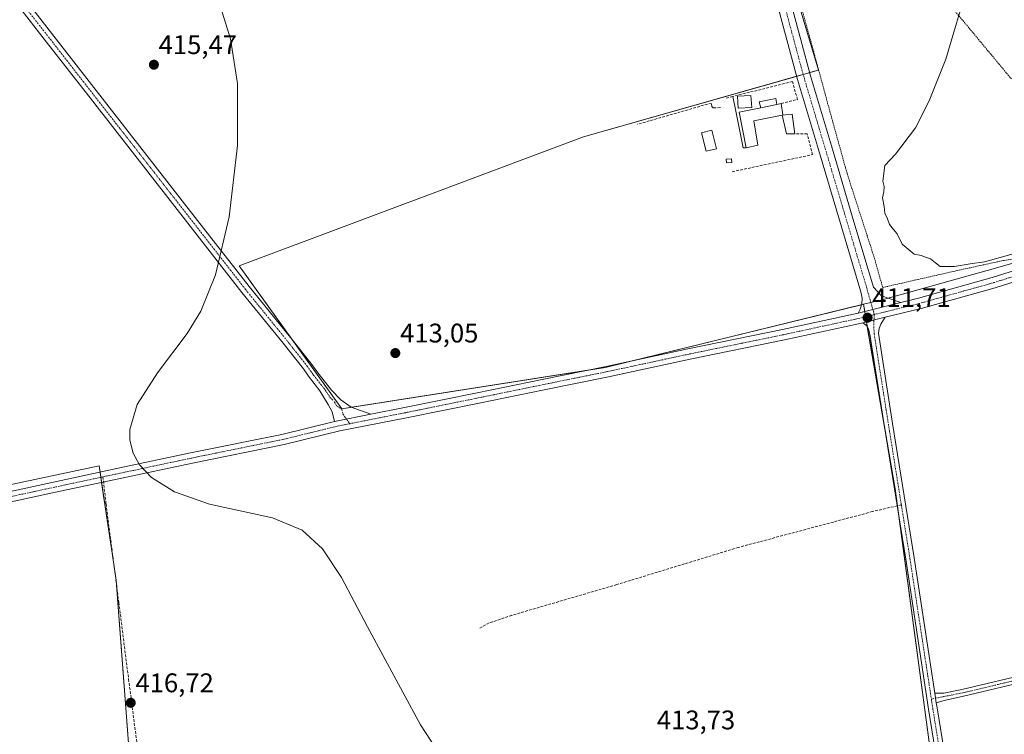
# Model space of a CAD drawing. Units: metres. Extents: x 594709 to 598185, y 4661986 to 4664346.
# Drawn here: x 596796 to 597163, y 4662700 to 4662966 of the extents above; entities that cross this region are included whole.
import ezdxf
from ezdxf.enums import TextEntityAlignment as Align

# ---------------------------------------------------------------- set-up
doc = ezdxf.new("R2010")
doc.units = ezdxf.units.M
doc.header["$MEASUREMENT"] = 0
for name, pattern in [('TRAZO_Y_PUNTO', [1, 0.5, -0.25, 0, -0.25]), ('TRAZOS', [0.75, 0.5, -0.25]), ('TRAZOSX2', [1.5, 1, -0.5])]:
    doc.linetypes.add(name, pattern=pattern)
for name, color, linetype, lineweight in [('Alambrada', 19, 'TRAZOS', 0), ('Camino', 19, 'Continuous', 0), ('Camino Cxs', 19, 'Continuous', 0), ('Camino eje', 39, 'TRAZO_Y_PUNTO', 13), ('Carátula', 7, 'Continuous', 5), ('Cultivos herbáceos CxS', 92, 'Continuous', 0), ('Cultivos leñosos', 92, 'Continuous', 0), ('Cultivos leñosos CxS', 92, 'Continuous', 0), ('Curva de nivel normal', 36, 'Continuous', 0), ('Edificación', 1, 'Continuous', 13), ('Edificación Cxs', 1, 'Continuous', 13), ('Edificación ligera', 1, 'Continuous', 0), ('Edificación ligera Cxs', 1, 'Continuous', 0), ('Elemento construido', 1, 'Continuous', 0), ('Muro lineal', 1, 'TRAZOSX2', 13), ('Piscina', 142, 'Continuous', 0), ('Piscina CxS', 142, 'Continuous', 0), ('Pista no pavimentada', 254, 'Continuous', 13), ('Pista no pavimentada Cxs', 254, 'Continuous', 0), ('Pista pavimentada', 135, 'Continuous', 13), ('Pista pavimentada Cxs', 135, 'Continuous', 0), ('Pista pavimentada eje', 135, 'TRAZO_Y_PUNTO', 0), ('Punto de cota en terreno', 7, 'Continuous', 0), ('Rótulo de punto de cota en terreno', 19, 'Continuous', 0), ('Senda', 19, 'TRAZOSX2', 0)]:
    doc.layers.add(name, color=color, linetype=linetype, lineweight=lineweight)
doc.styles.add('Arial', font='txt', dxfattribs={"height": 0.2})

# ---------------------------------------------------------------- blocks, each defined once
blk = doc.blocks.new('*U153')
at = {"layer": 'Cultivos leñosos CxS', "color": 92, "linetype": 'Continuous', "lineweight": 0}
for points in [[(596783.95, 4662628.96, 418.37), (596959.82, 4662433.08, 415.97), (597035.73, 4662484.56, 414.81), (597039.74, 4662492.83, 414.78), (597109.72, 4662538.9, 413.39), (597085.47, 4662564.83, 413.45), (597021.16, 4662639.99, 414.63), (597011.31, 4662638.08, 414.81), (596999.14, 4662631.73, 415.01), (596983.3, 4662624.55, 415.38), (596977.8, 4662622.31, 415.41), (596935.29, 4662599.98, 416.11), (596935.47, 4662599.79, 416.11), (596927.54, 4662597.98, 416.25), (596910.97, 4662604.97, 416.38), (596848.15, 4662669.53, 417.26), (596838.46, 4662673.84, 417.15), (596832.2, 4662757.36, 415.99), (596825.83, 4662799.89, 415.25), (596765.55, 4662787.09, 416.55)], [(596795.09, 4662976.39, 416.21), (596841.66, 4662987.59, 415.4), (596847.68, 4662984.78, 415.28), (596902.78, 4663001.19, 414.51), (596909.14, 4663014.34, 414.42), (596942.3, 4663027.16, 413.85), (596944.44, 4663028.44, 413.81), (596990.27, 4663055.87, 412.62), (597002.12, 4663062.95, 412.29), (597040.01, 4663085.9, 411.94), (597042.5, 4663087.41, 411.85), (597047.1, 4663080.06, 411.9), (597059.85, 4663059.67, 411.91), (597078.96, 4662995.72, 411.76), (597093.5, 4662947.09, 411.83), (597089.17, 4662945.86, 411.8), (597006.13, 4662922.31, 412.75), (596877.9, 4662874.33, 414.81), (596916.16, 4662821.16, 413.76), (597014.32, 4662836.53, 412.47), (597110.24, 4662859.98, 411.51), (597122.08, 4662791.39, 411.93), (597136.84, 4662681.33, 412.74)]]:
    blk.add_polyline3d(points, dxfattribs=at)
blk = doc.blocks.new('5PATER')
at = {"layer": 'Carátula', "linetype": 'Continuous', "lineweight": 5}
h = blk.add_hatch(color=250, dxfattribs=at)
edge = h.paths.add_edge_path()
edge.add_ellipse((0, 0.01), major_axis=(-1.33, -1.34), ratio=0.999422, start_angle=0, end_angle=360)

msp = doc.modelspace()

# ---------------------------------------------------------------- linework, layer by layer
at = {"layer": 'Alambrada', "color": 19, "linetype": 'TRAZOS', "lineweight": 0}
msp.add_polyline3d([(597165.3, 4662943.8, 410.58), (597144.68, 4662968.6, 412.17), (597135.67, 4662979.85, 410.74), (597126.32, 4662990.26, 410.88), (597121.23, 4662995.16, 410.98), (597113.92, 4663001.6, 411.1), (597106.73, 4663007.69, 411.22), (597100.8, 4663012.73, 411.35), (597084.82, 4662998.1, 411.71), (597080.57, 4662994.13, 411.83), (597090.62, 4662957.98, 412.07), (597097.79, 4662931.64, 414.37), (597104.19, 4662908.58, 411.23), (597114.35, 4662877.08, 410.78), (597117.41, 4662866.21, 411.16), (597129.21, 4662868.92, 410.48), (597145.17, 4662872.53, 410.37), (597162.57, 4662876.33, 412.42), (597174.41, 4662878.28, 410.64)], dxfattribs=at)
at = {"layer": 'Camino', "color": 19, "linetype": 'Continuous', "lineweight": 0}
for points in [[(597136.81, 4662715.3, 412.38), (597140.15, 4662715.39, 412.31), (597146.91, 4662716.73, 412.19), (597173.07, 4662722.94, 411.94)], [(597173.69, 4662720.41, 412.08), (597147.46, 4662714.19, 412.32), (597140.32, 4662712.66, 412.35), (597137.35, 4662711.8, 412.42)], [(597137.35, 4662711.8, 412.42), (597136.81, 4662715.3, 412.38)]]:
    msp.add_polyline3d(points, dxfattribs=at)
at = {"layer": 'Camino Cxs', "color": 19, "linetype": 'Continuous', "lineweight": 0}
msp.add_polyline3d([(597173.69, 4662720.41, 412.08), (597147.46, 4662714.19, 412.32), (597140.32, 4662712.66, 412.35), (597137.35, 4662711.8, 412.42), (597137.35, 4662711.8, 412.42), (597136.81, 4662715.3, 412.38), (597140.15, 4662715.39, 412.31), (597146.91, 4662716.73, 412.19), (597173.07, 4662722.94, 411.94)], dxfattribs=at)
at = {"layer": 'Camino eje', "color": 39, "linetype": 'TRAZO_Y_PUNTO', "lineweight": 13}
msp.add_polyline3d([(597222.4, 4662804.55, 410.08), (597227.03, 4662786.56, 410.15), (597230.14, 4662775.25, 410.19), (597232.58, 4662762.02, 410.46), (597232.85, 4662757.33, 410.55), (597232.65, 4662750.91, 410.64), (597231.86, 4662745.82, 410.82), (597230.73, 4662741.05, 411), (597228.81, 4662737.61, 411.13), (597227.69, 4662736.16, 411.17), (597225.17, 4662734.64, 411.21), (597218.76, 4662732.65, 411.31), (597211.28, 4662730.6, 411.51), (597199.18, 4662727.83, 411.68), (597189.32, 4662725.77, 411.83), (597173.38, 4662721.67, 412.01), (597147.19, 4662715.46, 412.25), (597135.52, 4662713.16, 412.42)], dxfattribs=at)
at = {"layer": 'Cultivos herbáceos CxS', "color": 92, "linetype": 'Continuous', "lineweight": 0}
for points in [[(597209.42, 4662887.73, 410.1), (597156.34, 4662872.5, 410.52), (597117.16, 4662861.67, 411.35), (597110.24, 4662859.98, 411.51), (597014.32, 4662836.53, 412.47), (596916.16, 4662821.16, 413.76), (596877.9, 4662874.33, 414.81), (597006.13, 4662922.31, 412.75), (597089.17, 4662945.86, 411.8), (597093.5, 4662947.09, 411.83), (597078.96, 4662995.72, 411.76)], [(597110.24, 4662859.98, 411.51), (597109.52, 4662859.8, 411.46), (597023.24, 4662838.71, 412.39), (597014.32, 4662836.53, 412.47), (597008.49, 4662835.62, 412.53), (596919.82, 4662821.73, 413.62), (596916.16, 4662821.16, 413.76), (596897.26, 4662847.42, 414.25), (596877.9, 4662874.33, 414.81), (597006.13, 4662922.31, 412.75), (597085.42, 4662944.8, 411.91), (597087.83, 4662945.48, 411.8), (597089.17, 4662945.86, 411.8), (597090.23, 4662946.16, 411.8), (597093.5, 4662947.09, 411.83), (597078.96, 4662995.72, 411.76)], [(597136.84, 4662681.33, 412.74), (597122.08, 4662791.39, 411.93), (597110.24, 4662859.98, 411.51), (597117.16, 4662861.67, 411.35), (597156.34, 4662872.5, 410.52), (597209.42, 4662887.73, 410.1), (597224.58, 4662892.09, 409.93), (597243.22, 4662841.39, 409.71), (597220.89, 4662829.78, 409.91), (597235.18, 4662760.11, 410.37), (597280.73, 4662757.43, 409.53), (597283.42, 4662900.35, 409.24), (597279.25, 4662908.73, 409.09), (597288.84, 4662911.68, 408.96), (597413.5, 4662948.09, 407.27), (597399.68, 4662899.2, 407.51), (597400.66, 4662899.47, 407.49), (597400.66, 4662899.47, 407.49), (597396.74, 4662891.43, 407.46), (597382.37, 4662847.48, 407.89), (597338.42, 4662847.91, 408.25), (597333.47, 4662847.91, 408.41), (597327.08, 4662701.53, 409.19), (597314.32, 4662600.51, 410.49)], [(597209.42, 4662887.73, 410.1), (597156.34, 4662872.5, 410.52), (597119.5, 4662862.31, 411.24), (597117.16, 4662861.67, 411.35), (597113.01, 4662860.65, 411.54), (597110.24, 4662859.98, 411.51)], [(597136.84, 4662681.33, 412.74), (597123.66, 4662779.61, 411.87), (597122.93, 4662785.06, 411.92), (597122.08, 4662791.39, 411.93), (597117.77, 4662816.35, 411.85), (597111.68, 4662851.64, 411.67), (597111.37, 4662853.44, 411.68), (597111.04, 4662855.36, 411.64), (597110.71, 4662857.28, 411.59), (597110.24, 4662859.98, 411.51)]]:
    msp.add_polyline3d(points, dxfattribs=at)
at = {"layer": 'Cultivos leñosos', "color": 92, "linetype": 'Continuous', "lineweight": 0}
for points in [[(597110.24, 4662859.98, 411.51), (597109.52, 4662859.8, 411.46), (597023.24, 4662838.71, 412.39), (597014.32, 4662836.53, 412.47), (597008.49, 4662835.62, 412.53), (596919.82, 4662821.73, 413.62), (596916.16, 4662821.16, 413.76), (596897.26, 4662847.42, 414.25), (596877.9, 4662874.33, 414.81), (597006.13, 4662922.31, 412.75), (597085.42, 4662944.8, 411.91), (597087.83, 4662945.48, 411.8), (597089.17, 4662945.86, 411.8), (597090.23, 4662946.16, 411.8), (597093.5, 4662947.09, 411.83), (597078.96, 4662995.72, 411.76)], [(597136.84, 4662681.33, 412.74), (597123.66, 4662779.61, 411.87), (597122.93, 4662785.06, 411.92), (597122.08, 4662791.39, 411.93), (597117.77, 4662816.35, 411.85), (597111.68, 4662851.64, 411.67), (597111.37, 4662853.44, 411.68), (597111.04, 4662855.36, 411.64), (597110.71, 4662857.28, 411.59), (597110.24, 4662859.98, 411.51)], [(596765.55, 4662787.09, 416.55), (596825.82, 4662799.89, 415.25), (596826.17, 4662797.56, 415.23), (596826.46, 4662795.63, 415.27), (596826.75, 4662793.7, 415.29), (596831.44, 4662762.43, 415.85), (596832.2, 4662757.36, 415.99), (596832.34, 4662755.51, 416.05), (596838.46, 4662673.84, 417.15)], [(596765.55, 4662787.09, 416.55), (596825.82, 4662799.89, 415.25), (596826.17, 4662797.56, 415.23), (596826.46, 4662795.63, 415.27), (596826.75, 4662793.7, 415.29), (596831.44, 4662762.43, 415.85), (596832.2, 4662757.36, 415.99), (596832.34, 4662755.51, 416.05), (596838.46, 4662673.84, 417.15)]]:
    msp.add_polyline3d(points, dxfattribs=at)
at = {"layer": 'Cultivos leñosos CxS', "color": 92, "linetype": 'Continuous', "lineweight": 0}
msp.add_polyline3d([(596765.55, 4662787.09, 416.55), (596825.82, 4662799.89, 415.25), (596832.2, 4662757.36, 415.99), (596838.46, 4662673.84, 417.15), (596848.15, 4662669.53, 417.26), (596910.97, 4662604.97, 416.38), (596927.54, 4662597.98, 416.25), (596935.47, 4662599.79, 416.11), (596935.29, 4662599.98, 416.11), (596977.8, 4662622.31, 415.41), (596983.3, 4662624.55, 415.38), (596999.14, 4662631.73, 415.01), (597011.31, 4662638.08, 414.81), (597021.16, 4662639.99, 414.63), (597085.47, 4662564.83, 413.45), (597109.72, 4662538.9, 413.39), (597039.74, 4662492.83, 414.78), (597035.73, 4662484.56, 414.81), (596959.82, 4662433.08, 415.97), (596783.95, 4662628.96, 418.37)], dxfattribs=at)
at = {"layer": 'Curva de nivel normal', "color": 36, "linetype": 'Continuous', "lineweight": 0}
for points in [[(597194.53, 4662886.7, 410), (597155.3, 4662875.75, 410), (597149.91, 4662875, 410), (597144.14, 4662874.06, 410), (597138.82, 4662874.08, 410), (597137.04, 4662875.38, 410), (597135.22, 4662876.9, 410), (597133.36, 4662877.47, 410), (597131.74, 4662878.14, 410), (597129.16, 4662878.68, 410), (597124.68, 4662882.33, 410), (597122.84, 4662886.25, 410), (597121.44, 4662887.77, 410), (597119.97, 4662889.7, 410), (597119.21, 4662891.81, 410), (597118.16, 4662893.89, 410), (597117.91, 4662896.4, 410), (597117.28, 4662899.56, 410), (597117.83, 4662901.83, 410), (597117.98, 4662903.83, 410), (597117.46, 4662905.83, 410), (597118.18, 4662911.66, 410), (597122.16, 4662915.83, 410), (597129.67, 4662925.66, 410), (597134.7, 4662935.71, 410), (597140.88, 4662951.22, 410), (597149.17, 4662979.26, 410)], [(596870.57, 4662972.19, 415), (596874.77, 4662958.71, 415), (596877.35, 4662942.16, 415), (596877.37, 4662919.04, 415), (596874.23, 4662892.57, 415), (596869.15, 4662870.92, 415), (596863.64, 4662857.47, 415), (596858.62, 4662849.12, 415), (596847.52, 4662834.55, 415), (596839.99, 4662822.74, 415), (596837.27, 4662813.38, 415), (596837.3, 4662809.39, 415), (596838.47, 4662804.66, 415), (596840.84, 4662800.33, 415), (596845.3, 4662795.58, 415), (596853.94, 4662790.17, 415), (596866.87, 4662785.65, 415), (596890.41, 4662780.61, 415), (596901.38, 4662775.95, 415), (596908.93, 4662769.08, 415), (596916.07, 4662758.42, 415), (596925.71, 4662740.03, 415), (596945.39, 4662703.59, 415), (596953.18, 4662691.73, 415)]]:
    msp.add_polyline3d(points, dxfattribs=at)
at = {"layer": 'Edificación', "color": 1, "linetype": 'Continuous', "lineweight": 13}
for points in [[(597066.57, 4662918.14, 416.63), (597064.01, 4662931.46, 416.43), (597072.01, 4662933.08, 416.13)], [(597077.98, 4662934.28, 416.07), (597072.01, 4662933.08, 416.13)], [(597077.98, 4662934.28, 416.07), (597079.69, 4662934.64, 416.76)], [(597079.69, 4662934.64, 416.76), (597080.28, 4662930.42, 415), (597080.05, 4662930.39, 415.04)], [(597080.05, 4662930.39, 415.04), (597069.52, 4662928.19, 415.53), (597070.96, 4662919.17, 415.13), (597066.57, 4662918.14, 416.63)]]:
    msp.add_polyline3d(points, dxfattribs=at)
at = {"layer": 'Edificación Cxs', "color": 1, "linetype": 'Continuous', "lineweight": 13}
msp.add_polyline3d([(597080.05, 4662930.39, 415.04), (597069.52, 4662928.19, 415.53), (597070.96, 4662919.17, 415.13), (597066.57, 4662918.14, 416.63), (597064.01, 4662931.46, 416.43), (597072.01, 4662933.08, 416.13), (597077.98, 4662934.28, 416.07), (597079.69, 4662934.64, 416.76), (597080.28, 4662930.42, 415), (597080.05, 4662930.39, 415.04)], close=True, dxfattribs=at)
at = {"layer": 'Edificación ligera', "color": 1, "linetype": 'Continuous', "lineweight": 0}
for points in [[(597068.67, 4662933.23, 414.51), (597063.68, 4662932.89, 417.02), (597063.38, 4662937.36, 415.74), (597068.36, 4662937.7, 414.14), (597068.67, 4662933.23, 414.51)], [(597072.01, 4662933.08, 416.13), (597071.48, 4662935.3, 414.48), (597077.62, 4662936.58, 415.13), (597077.98, 4662934.28, 416.07)], [(597077.98, 4662934.28, 416.07), (597072.01, 4662933.08, 416.13)], [(597080.05, 4662930.39, 415.04), (597083.67, 4662930.76, 414.21), (597084.75, 4662923.37, 417.25)], [(597084.75, 4662923.37, 417.25), (597081.64, 4662923.37, 417.52), (597080.05, 4662930.39, 415.04)], [(597061.22, 4662912.7, 415.24), (597059.29, 4662912.59, 415.85), (597059.22, 4662914.01, 415.51), (597061.14, 4662914.11, 415.53), (597061.22, 4662912.7, 415.24)]]:
    msp.add_polyline3d(points, dxfattribs=at)
at = {"layer": 'Edificación ligera Cxs', "color": 1, "linetype": 'Continuous', "lineweight": 0}
for points in [[(597068.67, 4662933.23, 414.51), (597063.68, 4662932.89, 417.02), (597063.38, 4662937.36, 415.74), (597068.36, 4662937.7, 414.14), (597068.67, 4662933.23, 414.51)], [(597077.98, 4662934.28, 416.07), (597072.01, 4662933.08, 416.13), (597071.48, 4662935.3, 414.48), (597077.62, 4662936.58, 415.13), (597077.98, 4662934.28, 416.07)], [(597080.05, 4662930.39, 415.04), (597083.67, 4662930.76, 414.21), (597084.75, 4662923.37, 417.25), (597081.64, 4662923.37, 417.52), (597080.05, 4662930.39, 415.04)], [(597061.22, 4662912.7, 415.24), (597059.29, 4662912.59, 415.85), (597059.22, 4662914.01, 415.51), (597061.14, 4662914.11, 415.53), (597061.22, 4662912.7, 415.24)]]:
    msp.add_polyline3d(points, close=True, dxfattribs=at)
at = {"layer": 'Elemento construido', "color": 1, "linetype": 'Continuous', "lineweight": 0}
msp.add_polyline3d([(597066.57, 4662918.14, 416.63), (597065.48, 4662918.13, 415.79), (597062.6, 4662932.38, 417.82), (597061.62, 4662937.28, 417.05)], dxfattribs=at)
at = {"layer": 'Muro lineal', "color": 1, "linetype": 'TRAZOSX2', "lineweight": 13}
for points in [[(597079.69, 4662934.64, 416.76), (597085.69, 4662936.16, 412.41), (597083.8, 4662942.84, 413.51), (597061.62, 4662937.28, 417.05), (597058.96, 4662936.6, 415.55)], [(597057, 4662933.19, 412.99), (597055.29, 4662933.01, 414.17), (597054.32, 4662933.08, 415.04), (597053.85, 4662933.6, 416.34), (597053.64, 4662934.85, 417.41), (597026.14, 4662926.92, 414.27)], [(597061.44, 4662909.3, 416.53), (597091.32, 4662915.67, 418.14), (597089.35, 4662923.37, 417), (597084.75, 4662923.37, 417.25)]]:
    msp.add_polyline3d(points, dxfattribs=at)
at = {"layer": 'Piscina', "color": 142, "linetype": 'Continuous', "lineweight": 0}
msp.add_polyline3d([(597055.58, 4662917.85, 412.22), (597051.67, 4662916.9, 412.21), (597049.99, 4662923.75, 412.15), (597053.87, 4662924.7, 412.14), (597055.58, 4662917.85, 412.22)], dxfattribs=at)
at = {"layer": 'Piscina CxS', "color": 142, "linetype": 'Continuous', "lineweight": 0}
msp.add_polyline3d([(597055.58, 4662917.85, 412.22), (597051.67, 4662916.9, 412.21), (597049.99, 4662923.75, 412.15), (597053.87, 4662924.7, 412.14), (597055.58, 4662917.85, 412.22)], close=True, dxfattribs=at)
at = {"layer": 'Pista no pavimentada', "color": 254, "linetype": 'Continuous', "lineweight": 13}
for points in [[(596913.41, 4662816.39, 413.88), (596912.58, 4662820, 413.86), (596911.12, 4662822.76, 413.87), (596907.97, 4662827.83, 413.87), (596903.75, 4662833.25, 413.94), (596901.83, 4662835.93, 414.04), (596894.3, 4662845.47, 414.31), (596878.96, 4662864.35, 414.79), (596859.71, 4662889.01, 415.24), (596823.36, 4662935.6, 415.82), (596806.24, 4662957.54, 416.07), (596786.76, 4662982.49, 416.31), (596767.27, 4663007.43, 416.47), (596747.24, 4663032.95, 416.7), (596727.21, 4663058.48, 417.05), (596708.86, 4663082.16, 417.3), (596690.5, 4663105.83, 417.63), (596680.86, 4663118.17, 417.85)], [(597108.26, 4662856.68, 411.49), (597109, 4662858.11, 411.47), (597109.61, 4662860.1, 411.47), (597109.78, 4662862.3, 411.44), (597109.35, 4662864.09, 411.39), (597108.92, 4662865.87, 411.36), (597093.52, 4662917.5, 411.69), (597085.74, 4662943.62, 411.89), (597079.48, 4662966.7, 411.86), (597073.42, 4662989.84, 411.81), (597067.31, 4663011.63, 411.89), (597061.13, 4663033.4, 411.95), (597058.16, 4663043.64, 411.9), (597055.07, 4663053.86, 412.01), (597052.85, 4663060.01, 411.92), (597050.03, 4663065.92, 411.94), (597046.56, 4663072.08, 411.9), (597042.93, 4663078.13, 411.94), (597039, 4663084.48, 412.02)], [(597057.18, 4663062.57, 411.88), (597059.82, 4663055.43, 411.94), (597062.96, 4663045.06, 411.93), (597065.94, 4663034.78, 411.98), (597072.13, 4663012.99, 411.89), (597078.25, 4662991.15, 411.73), (597084.31, 4662967.99, 411.77), (597090.55, 4662944.99, 411.78), (597098.31, 4662918.93, 411.44), (597106.1, 4662892.81, 411.29), (597110.45, 4662878.26, 411.07), (597114, 4662866.36, 411.26), (597117.03, 4662863.17, 411.26), (597119.86, 4662862.19, 411.24), (597124.11, 4662860.59, 411.25)], [(597643.97, 4663009.01, 404.19), (597602.24, 4662996.92, 405.13), (597586.11, 4662992.1, 405.31), (597565.66, 4662986, 405.52), (597531.85, 4662976.08, 405.79), (597488.81, 4662963.61, 406.24), (597450.85, 4662952.77, 406.88), (597420.17, 4662943.86, 407.16), (597381.36, 4662932.13, 407.76), (597343.83, 4662921.44, 408.2), (597315.79, 4662913.16, 408.66), (597285.84, 4662904.12, 409.04), (597254.39, 4662894.47, 409.45), (597224.3, 4662885.78, 410.01), (597186.94, 4662874.88, 410.36), (597159.29, 4662866.16, 410.81), (597131.72, 4662858.45, 411.14), (597118.33, 4662855.17, 411.51)], [(596799.46, 4662971.97, 416.21), (596809.03, 4662959.71, 416), (596862.5, 4662891.18, 415.14), (596881.73, 4662866.56, 414.71), (596897.06, 4662847.68, 414.26), (596904.66, 4662838.05, 413.94), (596907.31, 4662834.35, 413.86), (596912.25, 4662828.07, 413.71), (596915.84, 4662824.48, 413.67), (596919.68, 4662821.78, 413.62), (596926.91, 4662819.11, 413.66)], [(597124.11, 4662860.59, 411.25), (597130.73, 4662862.22, 411.01), (597158.18, 4662869.9, 410.73), (597185.81, 4662878.61, 410.42), (597223.22, 4662889.52, 410.05), (597253.28, 4662898.2, 409.47), (597275.28, 4662904.95, 409.27)], [(597108.26, 4662856.68, 411.49), (597124.11, 4662860.59, 411.25)], [(597108.26, 4662856.68, 411.49), (597124.11, 4662860.59, 411.25)], [(596926.91, 4662819.11, 413.66), (596939.43, 4662821.58, 413.4), (596966.5, 4662827.06, 413.03), (596990.71, 4662832.01, 412.75), (597014.57, 4662836.85, 412.46), (597044.96, 4662843.37, 412.09), (597080.11, 4662850.57, 411.57), (597108.26, 4662856.68, 411.49)], [(597110.08, 4662853.12, 411.67), (597108.37, 4662852.7, 411.66), (597080.91, 4662846.76, 411.83), (597045.76, 4662839.55, 412.04), (597015.37, 4662833.04, 412.6), (596991.49, 4662828.2, 412.83), (596967.28, 4662823.25, 413.14), (596940.2, 4662817.76, 413.59), (596915.45, 4662812.88, 413.9), (596894.67, 4662807.81, 414.04), (596860.62, 4662800.87, 414.57), (596833.68, 4662795.17, 415.09), (596809.67, 4662790.06, 415.41), (596786.19, 4662784.98, 415.85)], [(597118.33, 4662855.17, 411.51), (597110.08, 4662853.12, 411.67)], [(596913.41, 4662816.39, 413.88), (596926.91, 4662819.11, 413.66)], [(596913.41, 4662816.39, 413.88), (596926.91, 4662819.11, 413.66)], [(596588.28, 4662735.51, 420.26), (596593.96, 4662737.78, 420.04), (596614.27, 4662746.3, 419.73), (596630.47, 4662752.98, 419.36), (596642.3, 4662757.19, 419.01), (596654.83, 4662760.78, 418.75), (596671.49, 4662764.72, 418.38), (596690.36, 4662768.85, 418.02), (596712.19, 4662773.53, 417.54), (596741.35, 4662779.53, 417.04), (596761.7, 4662783.63, 416.52), (596785.36, 4662788.79, 415.94), (596808.86, 4662793.87, 415.43), (596832.87, 4662798.98, 415.18), (596859.82, 4662804.68, 414.51), (596893.82, 4662811.61, 413.99), (596913.41, 4662816.39, 413.88)]]:
    msp.add_polyline3d(points, dxfattribs=at)
at = {"layer": 'Pista no pavimentada Cxs', "color": 254, "linetype": 'Continuous', "lineweight": 0}
for points in [[(596799.46, 4662971.97, 416.21), (596809.03, 4662959.71, 416), (596862.5, 4662891.18, 415.14), (596881.73, 4662866.56, 414.71), (596897.06, 4662847.68, 414.26), (596904.66, 4662838.05, 413.94), (596907.31, 4662834.35, 413.86), (596912.25, 4662828.07, 413.71), (596915.84, 4662824.48, 413.67), (596919.68, 4662821.78, 413.62), (596926.91, 4662819.11, 413.66), (596913.41, 4662816.39, 413.88), (596912.58, 4662820, 413.86), (596911.12, 4662822.76, 413.87), (596907.97, 4662827.83, 413.87), (596903.75, 4662833.25, 413.94), (596901.83, 4662835.93, 414.04), (596894.3, 4662845.47, 414.31), (596878.96, 4662864.35, 414.79), (596859.71, 4662889.01, 415.24), (596823.36, 4662935.6, 415.82), (596806.24, 4662957.54, 416.07), (596786.76, 4662982.49, 416.31)], [(597084.31, 4662967.99, 411.77), (597090.55, 4662944.99, 411.78), (597098.31, 4662918.93, 411.44), (597106.1, 4662892.81, 411.29), (597110.45, 4662878.26, 411.07), (597114, 4662866.36, 411.26), (597117.03, 4662863.17, 411.26), (597119.86, 4662862.19, 411.24), (597124.11, 4662860.59, 411.25), (597108.26, 4662856.68, 411.49), (597109, 4662858.11, 411.47), (597109.61, 4662860.1, 411.47), (597109.78, 4662862.3, 411.44), (597109.35, 4662864.09, 411.39), (597108.92, 4662865.87, 411.36), (597093.52, 4662917.5, 411.69), (597085.74, 4662943.62, 411.89), (597079.48, 4662966.7, 411.86)], [(596785.36, 4662788.79, 415.94), (596808.86, 4662793.87, 415.43), (596832.87, 4662798.98, 415.18), (596859.82, 4662804.68, 414.51), (596893.82, 4662811.61, 413.99), (596913.41, 4662816.39, 413.88), (596926.91, 4662819.11, 413.66), (596939.43, 4662821.58, 413.4), (596966.5, 4662827.06, 413.03), (596990.71, 4662832.01, 412.75), (597014.57, 4662836.85, 412.46), (597044.96, 4662843.37, 412.09), (597080.11, 4662850.57, 411.57), (597108.26, 4662856.68, 411.49), (597124.11, 4662860.59, 411.25), (597130.73, 4662862.22, 411.01), (597158.18, 4662869.9, 410.73), (597185.81, 4662878.61, 410.42)], [(597186.94, 4662874.88, 410.36), (597159.29, 4662866.16, 410.81), (597131.72, 4662858.45, 411.14), (597118.33, 4662855.17, 411.51), (597110.08, 4662853.12, 411.67), (597108.37, 4662852.7, 411.66), (597080.91, 4662846.76, 411.83), (597045.76, 4662839.55, 412.04), (597015.37, 4662833.04, 412.6), (596991.49, 4662828.2, 412.83), (596967.28, 4662823.25, 413.14), (596940.2, 4662817.76, 413.59), (596915.45, 4662812.88, 413.9), (596894.67, 4662807.81, 414.04), (596860.62, 4662800.87, 414.57), (596833.68, 4662795.17, 415.09), (596809.67, 4662790.06, 415.41), (596786.19, 4662784.98, 415.85)]]:
    msp.add_polyline3d(points, dxfattribs=at)
at = {"layer": 'Pista pavimentada', "color": 135, "linetype": 'Continuous', "lineweight": 13}
for points in [[(597118.33, 4662855.17, 411.51), (597110.08, 4662853.12, 411.67)], [(597157.19, 4662569.02, 412.63), (597156.75, 4662570.32, 412.63), (597154.88, 4662579.26, 412.6), (597152.25, 4662595.27, 412.57), (597146.62, 4662634.08, 412.6), (597134.47, 4662709.4, 412.47), (597125.98, 4662765.13, 411.9), (597117.96, 4662815.13, 411.87), (597112.63, 4662848.88, 411.65), (597112.18, 4662850.8, 411.66), (597111.47, 4662851.99, 411.68), (597110.08, 4662853.12, 411.67)], [(597118.33, 4662855.17, 411.51), (597116.67, 4662852.63, 411.59), (597116.07, 4662850.96, 411.61), (597115.82, 4662849.19, 411.62), (597121.12, 4662815.63, 411.79), (597129.14, 4662765.62, 411.83), (597136.81, 4662715.3, 412.38)], [(597137.35, 4662711.8, 412.42), (597136.81, 4662715.3, 412.38)], [(597137.35, 4662711.8, 412.42), (597137.63, 4662709.9, 412.43), (597149.78, 4662634.57, 412.56), (597155.41, 4662595.76, 412.48), (597158.03, 4662579.85, 412.55), (597159.81, 4662571.33, 412.55), (597160.71, 4662569.39, 412.54), (597161.52, 4662568.56, 412.52), (597162.87, 4662567.56, 412.5), (597164.66, 4662567.01, 412.46), (597175.24, 4662565.49, 412.41), (597193.74, 4662562.33, 412.05), (597207.15, 4662560.3, 412.01), (597226.87, 4662556.77, 411.51), (597248.56, 4662553.49, 411.24)]]:
    msp.add_polyline3d(points, dxfattribs=at)
at = {"layer": 'Pista pavimentada Cxs', "color": 135, "linetype": 'Continuous', "lineweight": 0}
msp.add_polyline3d([(597146.62, 4662634.08, 412.6), (597134.47, 4662709.4, 412.47), (597125.98, 4662765.13, 411.9), (597117.96, 4662815.13, 411.87), (597112.63, 4662848.88, 411.65), (597112.18, 4662850.8, 411.66), (597111.47, 4662851.99, 411.68), (597110.08, 4662853.12, 411.67), (597118.33, 4662855.17, 411.51), (597116.67, 4662852.63, 411.59), (597116.07, 4662850.96, 411.61), (597115.82, 4662849.19, 411.62), (597121.12, 4662815.63, 411.79), (597129.14, 4662765.62, 411.83), (597136.81, 4662715.3, 412.38), (597136.81, 4662715.3, 412.38), (597137.35, 4662711.8, 412.42), (597137.63, 4662709.9, 412.43), (597149.78, 4662634.57, 412.56)], dxfattribs=at)
at = {"layer": 'Pista pavimentada eje', "color": 135, "linetype": 'TRAZO_Y_PUNTO', "lineweight": 0}
for points in [[(597052.26, 4663066.74, 411.91), (597053.61, 4663064.25, 411.88), (597055.02, 4663061.29, 411.91), (597056.34, 4663057.72, 411.97), (597057.45, 4663054.65, 411.96), (597060.56, 4663044.35, 411.92), (597063.54, 4663034.09, 411.96), (597069.72, 4663012.31, 411.88), (597075.84, 4662990.5, 411.79), (597081.9, 4662967.35, 411.83), (597088.15, 4662944.31, 411.8), (597111.46, 4662866.12, 411.5), (597111.68, 4662865.23, 411.5), (597114.32, 4662856.17, 411.61)], [(596797.48, 4662971.64, 416.22), (596880.35, 4662865.46, 414.75), (596895.68, 4662846.58, 414.3), (596903.25, 4662836.99, 414), (596905.53, 4662833.8, 413.92), (596910.11, 4662827.95, 413.79), (596911.69, 4662825.42, 413.8), (596913.48, 4662823.62, 413.78), (596914.21, 4662822.24, 413.79), (596916.13, 4662820.89, 413.77), (596916.55, 4662819.09, 413.82), (596919.14, 4662815.58, 413.78)], [(597278.76, 4662903.99, 409.28), (597253.84, 4662896.34, 409.47), (597223.76, 4662887.65, 410.06), (597186.38, 4662876.75, 410.41), (597158.74, 4662868.03, 410.83), (597131.23, 4662860.34, 411.08), (597114.32, 4662856.17, 411.61)], [(597114.32, 4662856.17, 411.61), (597108.32, 4662854.69, 411.59), (597080.51, 4662848.67, 411.8), (597045.36, 4662841.46, 412.07), (597014.97, 4662834.95, 412.51), (596991.1, 4662830.11, 412.77), (596966.89, 4662825.16, 413.08), (596939.82, 4662819.67, 413.47), (596919.14, 4662815.58, 413.78)], [(597114.32, 4662856.17, 411.61), (597114.07, 4662852.77, 411.64), (597114.23, 4662849.04, 411.64), (597119.54, 4662815.38, 411.83), (597124.35, 4662785.39, 411.93)], [(596919.14, 4662815.58, 413.78), (596914.43, 4662814.64, 413.87), (596894.25, 4662809.71, 414.01), (596860.22, 4662802.78, 414.59), (596827.27, 4662795.8, 415.24)], [(596827.27, 4662795.8, 415.24), (596809.27, 4662791.97, 415.43), (596785.78, 4662786.89, 415.91), (596762.1, 4662781.73, 416.5), (596741.74, 4662777.62, 417), (596712.59, 4662771.62, 417.55), (596690.77, 4662766.95, 418.03), (596671.93, 4662762.82, 418.36), (596655.32, 4662758.9, 418.73), (596642.9, 4662755.34, 419), (596631.17, 4662751.17, 419.35), (596615.02, 4662744.5, 419.72), (596594.7, 4662735.98, 420.05), (596586.55, 4662732.72, 420.28)], [(597124.35, 4662785.39, 411.93), (597127.56, 4662765.37, 411.88), (597135.52, 4662713.16, 412.42)], [(597135.52, 4662713.16, 412.42), (597136.05, 4662709.65, 412.45), (597148.2, 4662634.33, 412.58), (597153.83, 4662595.51, 412.53), (597156.45, 4662579.56, 412.58), (597158.28, 4662570.83, 412.59), (597159.31, 4662568.6, 412.58), (597160.1, 4662567.41, 412.59), (597161.38, 4662566.27, 412.6)]]:
    msp.add_polyline3d(points, dxfattribs=at)
at = {"layer": 'Senda', "color": 19, "linetype": 'TRAZOSX2', "lineweight": 0}
for points in [[(596827.27, 4662795.8, 415.24), (596828.41, 4662785.75, 415.38), (596833.17, 4662749.08, 416.22), (596836.82, 4662720.51, 416.56), (596840.95, 4662688.6, 416.91), (596841.59, 4662680.5, 417), (596841.9, 4662675.11, 417.15), (596841.75, 4662671.3, 417.31), (596839.84, 4662668.12, 417.4), (596835.4, 4662664.31, 417.34), (596810.63, 4662645.74, 417.83), (596794.12, 4662634.94, 418.11)], [(597124.35, 4662785.39, 411.93), (597113.54, 4662782.87, 412.06), (597063.69, 4662769.54, 412.96), (597018.45, 4662755.72, 413.68), (596979.4, 4662744.29, 414.39), (596970.98, 4662741.44, 414.59), (596967.17, 4662739.37, 414.61)]]:
    msp.add_polyline3d(points, dxfattribs=at)

# ---------------------------------------------------------------- block references
at = {"layer": 'Cultivos leñosos CxS', "color": 92, "linetype": 'Continuous', "lineweight": 0}
msp.add_blockref('*U153', (0, 0), dxfattribs=at)
at = {"layer": 'Punto de cota en terreno', "linetype": 'Continuous', "lineweight": 0}
for p in [(596846.23, 4662949.09, 415.47), (597111.79, 4662855, 411.71), (596936.06, 4662841.83, 413.05), (596837.6, 4662711.74, 416.72)]:
    msp.add_blockref('5PATER', p, dxfattribs=at)

# ---------------------------------------------------------------- texts
at = {"layer": 'Rótulo de punto de cota en terreno', "color": 19, "linetype": 'Continuous', "lineweight": 0, "style": 'Arial'}
for s, p in [('415,47', (596847.99, 4662950.85)), ('411,71', (597113.55, 4662856.76)), ('413,05', (596937.82, 4662843.59)), ('416,72', (596839.36, 4662713.5)), ('413,73', (597033.37, 4662699.69))]:
    msp.add_text(s, height=7, dxfattribs=at).set_placement(p, align=Align.BOTTOM_LEFT)

doc.saveas('drawing.dxf')
